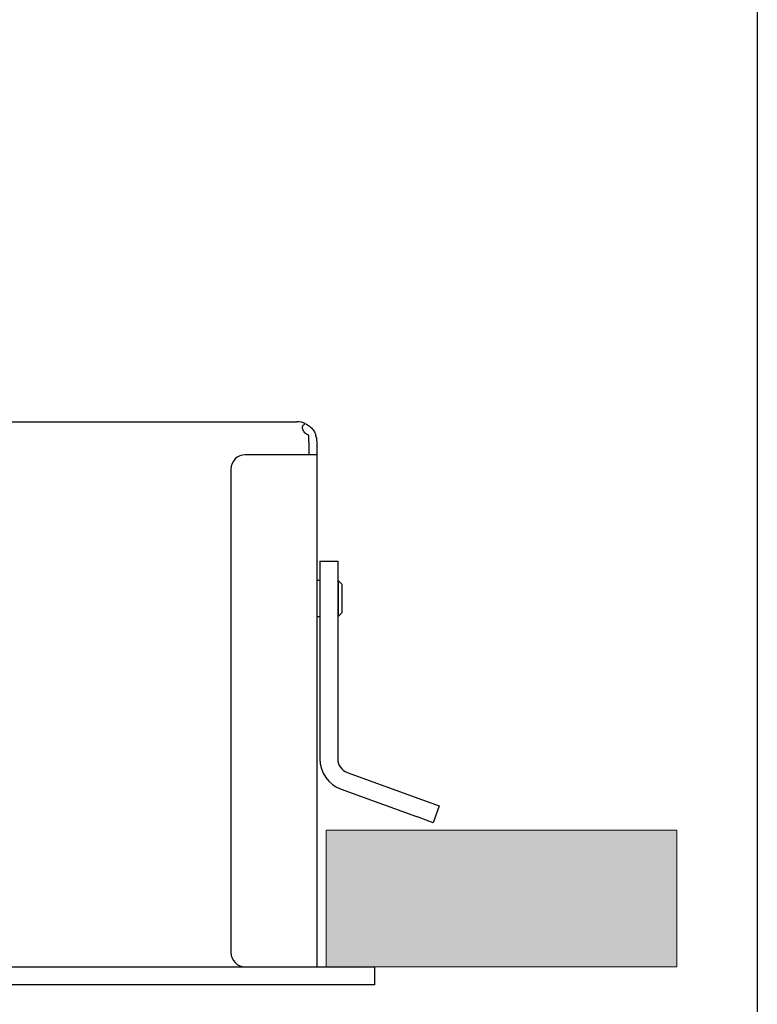
# Model space of a CAD drawing. Units: millimetres. Extents: x 331 to 628, y 0 to 545.
# Drawn here: x 525 to 628, y 135 to 273 of the extents above; entities that cross this region are included whole.
import ezdxf

# ---------------------------------------------------------------- set-up
doc = ezdxf.new("R2010")
doc.units = ezdxf.units.MM
doc.layers.add('CAJETIN', color=253, linetype='Continuous')
doc.layers.add('PIEZA', color=255, linetype='Continuous')
doc.layers.add('COTAS', color=250, linetype='Continuous', lineweight=9)

msp = doc.modelspace()

# ---------------------------------------------------------------- hatches: boundary and pattern name
at = {"layer": 'COTAS'}
msp.add_hatch(color=256, dxfattribs=at).paths.add_polyline_path([(616.93, 140.67), (616.93, 159.71), (568.01, 159.71), (568.01, 140.67)])

# ---------------------------------------------------------------- linework, layer by layer
at = {"layer": 'CAJETIN'}
msp.add_line((628.16, 545.48), (628.16, 0), dxfattribs=at)
at = {"layer": 'COTAS'}
msp.add_lwpolyline([(616.93, 140.67), (616.93, 159.71), (568.01, 159.71), (568.01, 140.67)], close=True, dxfattribs=at)
at = {"layer": 'PIEZA', "linetype": 'Continuous'}
for p, q in [((411.54, 216.67), (563.94, 216.67)), ((565.59, 213.87), (565.59, 214.82)), ((565.59, 213.87), (565.59, 212.07)), ((566.74, 212.07), (566.74, 213.87)), ((565.44, 212.07), (556.74, 212.07)), ((566.74, 212.07), (565.44, 212.07)), ((566.74, 140.67), (566.74, 212.07)), ((554.74, 210.07), (554.74, 142.67)), ((567.14, 197.25), (569.64, 197.25)), ((567.14, 197.25), (567.14, 194.75)), ((569.64, 197.25), (569.64, 194.75)), ((567.14, 194.52), (566.74, 194.52)), ((567.14, 194.75), (567.14, 169.65)), ((569.64, 194.75), (569.64, 169.65)), ((569.68, 194.52), (569.64, 194.52)), ((570.18, 194.02), (569.68, 194.52)), ((569.68, 194.52), (569.68, 189.52)), ((570.18, 194.02), (570.18, 190.02)), ((566.74, 189.52), (567.14, 189.52)), ((569.64, 189.52), (569.68, 189.52)), ((569.68, 189.52), (570.18, 190.02)), ((570.96, 167.77), (581.45, 163.96)), ((570.11, 165.43), (580.6, 161.61)), ((581.45, 163.96), (583.8, 163.1)), ((583.8, 163.1), (582.95, 160.75)), ((582.95, 160.75), (580.6, 161.61)), ((400.74, 140.67), (574.74, 140.67)), ((574.74, 140.67), (574.74, 138.17)), ((574.24, 138.17), (401.24, 138.17)), ((574.74, 138.17), (574.24, 138.17))]:
    msp.add_line(p, q, dxfattribs=at)
for centre, radius, start, end in [((563.94, 213.87), 2.8, 64.2918, 90), ((563.94, 213.87), 2.8, 0, 19.9091), ((556.74, 210.07), 2, 90, 180), ((571.64, 169.65), 4.5, 180, 250), ((571.64, 169.65), 2, 180, 250), ((556.74, 142.67), 2, 180, 270)]:
    msp.add_arc(centre, radius, start, end, dxfattribs=at)
for points, knots in [([(565.59, 214.82), (565.48, 214.84), (565.38, 214.88), (565.19, 215), (565.11, 215.06), (564.9, 215.29), (564.8, 215.47), (564.71, 215.8), (564.71, 215.96), (564.83, 216.22), (564.94, 216.32), (565.1, 216.39)], [0, 0, 0, 0, 0.125, 0.125, 0.25, 0.25, 0.5, 0.5, 0.75, 0.75, 1, 1, 1, 1]), ([(565.16, 216.39), (565.32, 216.32), (565.51, 216.2), (565.79, 215.98), (565.88, 215.9), (566.04, 215.73), (566.12, 215.63), (566.33, 215.36), (566.43, 215.16), (566.53, 214.95), (566.55, 214.89), (566.57, 214.83), (566.58, 214.82), (566.58, 214.82)], [0, 0, 0, 0, 0.269427, 0.269427, 0.40414, 0.40414, 0.538854, 0.538854, 0.808281, 0.808281, 0.942994, 0.942994, 1, 1, 1, 1])]:
    msp.add_open_spline(points, degree=3, knots=knots, dxfattribs=at)

doc.saveas('drawing.dxf')
